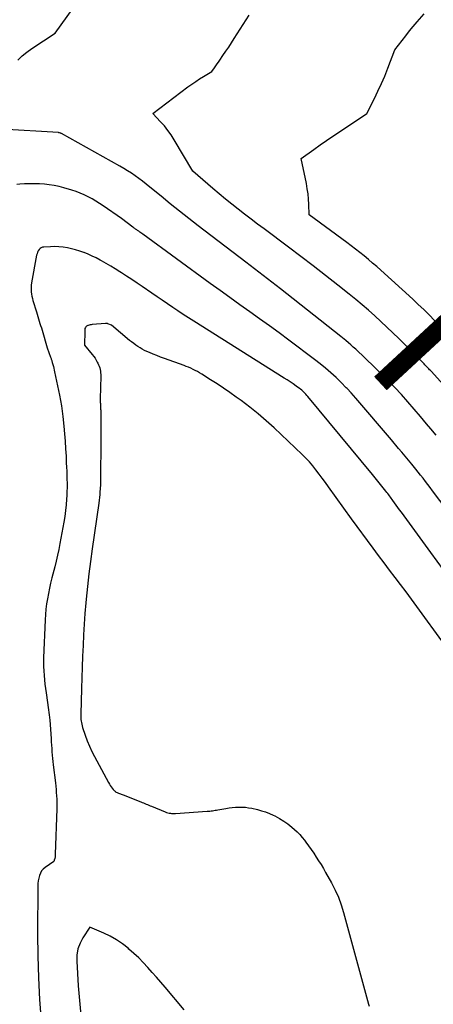
# Model space of a CAD drawing. Units: inches. Extents: x 2612369 to 2615133, y 1504482 to 1507367.
# Drawn here: x 2614354 to 2614388, y 1505058 to 1505140 of the extents above; entities that cross this region are included whole.
import ezdxf
from ezdxf.enums import TextEntityAlignment as Align

# ---------------------------------------------------------------- set-up
doc = ezdxf.new("R2010")
doc.units = ezdxf.units.IN
doc.header["$MEASUREMENT"] = 0
doc.layers.add('Tile_2735_03_NE_contour_2ft', color=81, linetype='Continuous')
doc.layers.add('Tile_2735_03_NE_contour_anno_2ft', color=102, linetype='Continuous')
doc.styles.add('Arial', font='arial.ttf')

msp = doc.modelspace()

# ---------------------------------------------------------------- linework, layer by layer
at = {"layer": 'Tile_2735_03_NE_contour_2ft'}
for points in [[(2614353.458, 1505136.53, 7822), (2614353.82, 1505136.883, 7822), (2614354.212, 1505137.202, 7822), (2614354.624, 1505137.5, 7822), (2614356.54, 1505138.76, 7822), (2614359.039, 1505142.256, 7822)], [(2614388.96, 1505109.34, 7824), (2614387.745, 1505110.684, 7824), (2614387.67, 1505110.767, 7824), (2614387.595, 1505110.849, 7824), (2614387.519, 1505110.932, 7824), (2614387.443, 1505111.014, 7824), (2614387.367, 1505111.096, 7824), (2614387.289, 1505111.177, 7824), (2614387.211, 1505111.257, 7824), (2614387.133, 1505111.337, 7824), (2614385.046, 1505113.422, 7824), (2614384.554, 1505113.906, 7824), (2614384.057, 1505114.385, 7824), (2614383.552, 1505114.856, 7824), (2614383.043, 1505115.322, 7824), (2614382.525, 1505115.779, 7824), (2614382.003, 1505116.229, 7824), (2614381.472, 1505116.671, 7824), (2614380.935, 1505117.105, 7824), (2614379.989, 1505117.859, 7824), (2614378.971, 1505118.661, 7824), (2614377.949, 1505119.457, 7824), (2614376.919, 1505120.243, 7824), (2614375.884, 1505121.022, 7824), (2614373.868, 1505122.524, 7824), (2614373.328, 1505122.93, 7824), (2614372.789, 1505123.337, 7824), (2614372.253, 1505123.749, 7824), (2614371.719, 1505124.163, 7824), (2614371.189, 1505124.582, 7824), (2614370.664, 1505125.008, 7824), (2614370.146, 1505125.442, 7824), (2614369.633, 1505125.881, 7824), (2614367.97, 1505127.33, 7824), (2614366.423, 1505129.922, 7824), (2614366.169, 1505130.318, 7824), (2614365.899, 1505130.702, 7824), (2614365.605, 1505131.067, 7824), (2614365.295, 1505131.421, 7824), (2614364.65, 1505132.11, 7824), (2614367.56, 1505134.301, 7824), (2614367.878, 1505134.532, 7824), (2614368.201, 1505134.756, 7824), (2614368.53, 1505134.97, 7824), (2614368.864, 1505135.177, 7824), (2614369.54, 1505135.58, 7824), (2614369.765, 1505135.895, 7824), (2614369.878, 1505136.054, 7824), (2614369.989, 1505136.212, 7824), (2614370.099, 1505136.372, 7824), (2614370.209, 1505136.532, 7824), (2614370.467, 1505136.911, 7824), (2614370.704, 1505137.263, 7824), (2614370.938, 1505137.615, 7824), (2614371.17, 1505137.97, 7824), (2614371.4, 1505138.325, 7824), (2614372.64, 1505140.26, 7824)], [(2614388.004, 1505114.941, 7826), (2614387.563, 1505115.389, 7826), (2614387.116, 1505115.831, 7826), (2614386.661, 1505116.264, 7826), (2614386.2, 1505116.691, 7826), (2614383.553, 1505119.095, 7826), (2614383.213, 1505119.398, 7826), (2614382.87, 1505119.698, 7826), (2614382.523, 1505119.992, 7826), (2614382.172, 1505120.282, 7826), (2614381.817, 1505120.566, 7826), (2614381.459, 1505120.848, 7826), (2614381.097, 1505121.124, 7826), (2614380.733, 1505121.397, 7826), (2614377.61, 1505123.7, 7826), (2614377.583, 1505124.569, 7826), (2614377.559, 1505125.003, 7826), (2614377.52, 1505125.434, 7826), (2614377.459, 1505125.864, 7826), (2614377.383, 1505126.291, 7826), (2614376.96, 1505128.37, 7826), (2614378.003, 1505129.12, 7826), (2614378.526, 1505129.492, 7826), (2614379.052, 1505129.86, 7826), (2614379.582, 1505130.222, 7826), (2614380.115, 1505130.581, 7826), (2614382.4, 1505132.1, 7826), (2614383.016, 1505133.332, 7826), (2614383.316, 1505133.952, 7826), (2614383.603, 1505134.577, 7826), (2614383.873, 1505135.211, 7826), (2614384.131, 1505135.849, 7826), (2614384.72, 1505137.37, 7826), (2614385.316, 1505138.163, 7826), (2614385.618, 1505138.556, 7826), (2614385.925, 1505138.946, 7826), (2614386.24, 1505139.328, 7826), (2614386.559, 1505139.707, 7826), (2614387.134, 1505140.374, 7826)], [(2614388.135, 1505105.402, 7822), (2614387.703, 1505105.932, 7822), (2614387.347, 1505106.365, 7822), (2614386.835, 1505106.978, 7822), (2614386.316, 1505107.586, 7822), (2614385.789, 1505108.187, 7822), (2614385.255, 1505108.782, 7822), (2614384.71, 1505109.367, 7822), (2614384.158, 1505109.945, 7822), (2614383.593, 1505110.51, 7822), (2614383.02, 1505111.067, 7822), (2614381.468, 1505112.546, 7822), (2614381.27, 1505112.729, 7822), (2614381.07, 1505112.91, 7822), (2614380.866, 1505113.086, 7822), (2614380.659, 1505113.259, 7822), (2614380.24, 1505113.6, 7822), (2614375.24, 1505117.552, 7822), (2614374.882, 1505117.834, 7822), (2614374.523, 1505118.114, 7822), (2614374.162, 1505118.392, 7822), (2614373.8, 1505118.668, 7822), (2614373.438, 1505118.944, 7822), (2614373.076, 1505119.22, 7822), (2614372.713, 1505119.496, 7822), (2614372.351, 1505119.772, 7822), (2614368.409, 1505122.785, 7822), (2614367.63, 1505123.387, 7822), (2614366.857, 1505123.994, 7822), (2614366.09, 1505124.611, 7822), (2614365.328, 1505125.232, 7822), (2614364.399, 1505126, 7822), (2614364.102, 1505126.239, 7822), (2614363.803, 1505126.474, 7822), (2614363.499, 1505126.702, 7822), (2614363.191, 1505126.927, 7822), (2614362.878, 1505127.142, 7822), (2614362.56, 1505127.351, 7822), (2614362.235, 1505127.549, 7822), (2614361.906, 1505127.74, 7822), (2614357.081, 1505130.435, 7822), (2614357.06, 1505130.445, 7822), (2614357.04, 1505130.455, 7822), (2614357.019, 1505130.463, 7822), (2614356.997, 1505130.47, 7822), (2614356.91, 1505130.496, 7822), (2614356.888, 1505130.502, 7822), (2614356.866, 1505130.507, 7822), (2614356.843, 1505130.51, 7822), (2614356.821, 1505130.513, 7822), (2614352.099, 1505130.792, 7822)], [(2614380.754, 1505109.282, 7820), (2614380.685, 1505109.356, 7820), (2614380.274, 1505109.776, 7820), (2614379.853, 1505110.187, 7820), (2614379.42, 1505110.584, 7820), (2614378.977, 1505110.972, 7820), (2614378.521, 1505111.343, 7820), (2614378.057, 1505111.704, 7820), (2614375.932, 1505113.297, 7820), (2614375.125, 1505113.896, 7820), (2614374.315, 1505114.491, 7820), (2614373.499, 1505115.078, 7820), (2614372.679, 1505115.66, 7820), (2614371.859, 1505116.241, 7820), (2614371.04, 1505116.825, 7820), (2614370.225, 1505117.413, 7820), (2614369.412, 1505118.004, 7820), (2614363.821, 1505122.092, 7820), (2614363.74, 1505122.151, 7820), (2614363.658, 1505122.21, 7820), (2614363.575, 1505122.269, 7820), (2614363.493, 1505122.326, 7820), (2614363.438, 1505122.365, 7820), (2614363.383, 1505122.403, 7820), (2614363.327, 1505122.442, 7820), (2614363.271, 1505122.48, 7820), (2614363.216, 1505122.518, 7820), (2614363.16, 1505122.557, 7820), (2614363.105, 1505122.596, 7820), (2614363.05, 1505122.636, 7820), (2614362.996, 1505122.676, 7820), (2614362.06, 1505123.38, 7820), (2614360.544, 1505124.436, 7820), (2614360.24, 1505124.64, 7820), (2614359.93, 1505124.836, 7820), (2614359.614, 1505125.02, 7820), (2614359.292, 1505125.197, 7820), (2614358.963, 1505125.357, 7820), (2614358.628, 1505125.504, 7820), (2614358.286, 1505125.631, 7820), (2614357.937, 1505125.743, 7820), (2614357.269, 1505125.938, 7820), (2614356.872, 1505126.041, 7820), (2614356.471, 1505126.127, 7820), (2614356.066, 1505126.19, 7820), (2614355.658, 1505126.236, 7820), (2614355.247, 1505126.262, 7820), (2614354.837, 1505126.276, 7820), (2614354.426, 1505126.272, 7820), (2614354.015, 1505126.257, 7820), (2614353.625, 1505126.235, 7820), (2614353.377, 1505126.215, 7820)], [(2614388.748, 1505094.255, 7818), (2614387.704, 1505095.677, 7818), (2614385.254, 1505099.02, 7818), (2614385.113, 1505099.213, 7818), (2614384.974, 1505099.407, 7818), (2614384.835, 1505099.6, 7818), (2614384.697, 1505099.795, 7818), (2614384.561, 1505099.988, 7818), (2614384.492, 1505100.086, 7818), (2614384.421, 1505100.184, 7818), (2614384.349, 1505100.281, 7818), (2614384.277, 1505100.378, 7818), (2614384.203, 1505100.474, 7818), (2614384.13, 1505100.569, 7818), (2614384.055, 1505100.664, 7818), (2614383.979, 1505100.758, 7818), (2614382.85, 1505102.14, 7818), (2614377.504, 1505108.62, 7818), (2614377.425, 1505108.713, 7818), (2614377.345, 1505108.805, 7818), (2614377.261, 1505108.893, 7818), (2614377.175, 1505108.98, 7818), (2614377.087, 1505109.063, 7818), (2614376.995, 1505109.144, 7818), (2614376.9, 1505109.22, 7818), (2614376.803, 1505109.293, 7818), (2614376.52, 1505109.494, 7818), (2614376.277, 1505109.664, 7818), (2614376.033, 1505109.83, 7818), (2614375.786, 1505109.993, 7818), (2614375.537, 1505110.153, 7818), (2614368.056, 1505114.871, 7818), (2614367.613, 1505115.153, 7818), (2614367.173, 1505115.437, 7818), (2614366.735, 1505115.726, 7818), (2614366.299, 1505116.018, 7818), (2614365.865, 1505116.312, 7818), (2614365.431, 1505116.606, 7818), (2614364.997, 1505116.901, 7818), (2614364.564, 1505117.197, 7818), (2614363.766, 1505117.743, 7818), (2614363.337, 1505118.034, 7818), (2614362.907, 1505118.322, 7818), (2614362.474, 1505118.606, 7818), (2614362.04, 1505118.888, 7818), (2614361.906, 1505118.974, 7818), (2614361.536, 1505119.208, 7818), (2614361.162, 1505119.437, 7818), (2614360.785, 1505119.66, 7818), (2614360.406, 1505119.878, 7818), (2614360.284, 1505119.946, 7818), (2614359.959, 1505120.118, 7818), (2614359.629, 1505120.279, 7818), (2614359.292, 1505120.424, 7818), (2614358.95, 1505120.557, 7818), (2614358.924, 1505120.566, 7818), (2614358.589, 1505120.68, 7818), (2614358.25, 1505120.783, 7818), (2614357.908, 1505120.871, 7818), (2614357.563, 1505120.949, 7818), (2614357.214, 1505121.006, 7818), (2614356.865, 1505121.046, 7818), (2614356.513, 1505121.058, 7818), (2614356.16, 1505121.053, 7818), (2614355.626, 1505121.025, 7818), (2614355.506, 1505121.002, 7818), (2614355.396, 1505120.961, 7818), (2614355.301, 1505120.892, 7818), (2614355.216, 1505120.806, 7818), (2614355.147, 1505120.699, 7818), (2614355.089, 1505120.587, 7818), (2614355.047, 1505120.469, 7818), (2614355.016, 1505120.346, 7818), (2614354.601, 1505118.054, 7818), (2614354.576, 1505117.869, 7818), (2614354.559, 1505117.684, 7818), (2614354.558, 1505117.498, 7818), (2614354.566, 1505117.312, 7818), (2614354.588, 1505117.126, 7818), (2614354.618, 1505116.942, 7818), (2614354.66, 1505116.76, 7818), (2614354.709, 1505116.58, 7818), (2614354.999, 1505115.644, 7818), (2614355.058, 1505115.453, 7818), (2614355.116, 1505115.263, 7818), (2614355.175, 1505115.073, 7818), (2614355.233, 1505114.883, 7818), (2614355.291, 1505114.692, 7818), (2614355.349, 1505114.502, 7818), (2614355.406, 1505114.312, 7818), (2614355.464, 1505114.121, 7818), (2614355.9, 1505112.67, 7818), (2614356.174, 1505111.895, 7818), (2614356.193, 1505111.84, 7818), (2614356.212, 1505111.785, 7818), (2614356.231, 1505111.73, 7818), (2614356.25, 1505111.675, 7818), (2614356.267, 1505111.619, 7818), (2614356.285, 1505111.563, 7818), (2614356.3, 1505111.507, 7818), (2614356.316, 1505111.451, 7818), (2614356.363, 1505111.266, 7818), (2614356.401, 1505111.116, 7818), (2614356.437, 1505110.967, 7818), (2614356.471, 1505110.816, 7818), (2614356.503, 1505110.666, 7818), (2614356.904, 1505108.741, 7818), (2614356.989, 1505108.298, 7818), (2614357.065, 1505107.854, 7818), (2614357.127, 1505107.409, 7818), (2614357.181, 1505106.961, 7818), (2614357.265, 1505106.151, 7818), (2614357.323, 1505105.533, 7818), (2614357.375, 1505104.915, 7818), (2614357.416, 1505104.295, 7818), (2614357.451, 1505103.676, 7818), (2614357.478, 1505103.111, 7818), (2614357.493, 1505102.773, 7818), (2614357.507, 1505102.435, 7818), (2614357.518, 1505102.097, 7818), (2614357.529, 1505101.759, 7818), (2614357.534, 1505101.42, 7818), (2614357.534, 1505101.082, 7818), (2614357.525, 1505100.744, 7818), (2614357.51, 1505100.406, 7818), (2614357.494, 1505100.117, 7818), (2614357.457, 1505099.635, 7818), (2614357.41, 1505099.155, 7818), (2614357.344, 1505098.676, 7818), (2614357.267, 1505098.2, 7818), (2614356.948, 1505096.419, 7818), (2614356.854, 1505095.933, 7818), (2614356.754, 1505095.448, 7818), (2614356.642, 1505094.966, 7818), (2614356.522, 1505094.486, 7818), (2614356.286, 1505093.581, 7818), (2614356.179, 1505093.151, 7818), (2614356.079, 1505092.719, 7818), (2614355.99, 1505092.284, 7818), (2614355.909, 1505091.848, 7818), (2614355.841, 1505091.41, 7818), (2614355.786, 1505090.971, 7818), (2614355.748, 1505090.529, 7818), (2614355.722, 1505090.087, 7818), (2614355.598, 1505086.941, 7818), (2614355.591, 1505086.578, 7818), (2614355.593, 1505086.214, 7818), (2614355.608, 1505085.852, 7818), (2614355.633, 1505085.489, 7818), (2614355.668, 1505085.127, 7818), (2614355.707, 1505084.765, 7818), (2614355.753, 1505084.404, 7818), (2614355.802, 1505084.044, 7818), (2614356.01, 1505082.622, 7818), (2614356.039, 1505082.413, 7818), (2614356.064, 1505082.203, 7818), (2614356.084, 1505081.993, 7818), (2614356.102, 1505081.783, 7818), (2614356.214, 1505080.245, 7818), (2614356.233, 1505079.971, 7818), (2614356.252, 1505079.698, 7818), (2614356.269, 1505079.424, 7818), (2614356.287, 1505079.15, 7818), (2614356.306, 1505078.876, 7818), (2614356.328, 1505078.603, 7818), (2614356.355, 1505078.33, 7818), (2614356.386, 1505078.057, 7818), (2614356.567, 1505076.561, 7818), (2614356.597, 1505076.294, 7818), (2614356.624, 1505076.027, 7818), (2614356.646, 1505075.76, 7818), (2614356.665, 1505075.492, 7818), (2614356.678, 1505075.224, 7818), (2614356.686, 1505074.956, 7818), (2614356.686, 1505074.688, 7818), (2614356.682, 1505074.42, 7818), (2614356.565, 1505070.659, 7818), (2614356.562, 1505070.605, 7818), (2614356.559, 1505070.55, 7818), (2614356.554, 1505070.496, 7818), (2614356.548, 1505070.441, 7818), (2614356.539, 1505070.387, 7818), (2614356.529, 1505070.334, 7818), (2614356.515, 1505070.281, 7818), (2614356.498, 1505070.229, 7818), (2614356.44, 1505070.06, 7818), (2614355.735, 1505069.562, 7818), (2614355.571, 1505069.42, 7818), (2614355.431, 1505069.261, 7818), (2614355.326, 1505069.077, 7818), (2614355.243, 1505068.876, 7818), (2614355.189, 1505068.66, 7818), (2614355.148, 1505068.442, 7818), (2614355.125, 1505068.222, 7818), (2614355.115, 1505068, 7818), (2614355.097, 1505064.023, 7818), (2614355.112, 1505062.212, 7818), (2614355.159, 1505060.403, 7818), (2614355.253, 1505058.595, 7818), (2614355.378, 1505056.789, 7818)], [(2614388.842, 1505088.038, 7816), (2614386.551, 1505091.196, 7816), (2614386.104, 1505091.806, 7816), (2614385.654, 1505092.413, 7816), (2614385.197, 1505093.017, 7816), (2614384.737, 1505093.617, 7816), (2614384.276, 1505094.217, 7816), (2614383.818, 1505094.819, 7816), (2614383.364, 1505095.425, 7816), (2614382.913, 1505096.032, 7816), (2614381.12, 1505098.47, 7816), (2614379.206, 1505101.136, 7816), (2614378.952, 1505101.487, 7816), (2614378.696, 1505101.836, 7816), (2614378.437, 1505102.183, 7816), (2614378.177, 1505102.529, 7816), (2614377.907, 1505102.866, 7816), (2614377.627, 1505103.194, 7816), (2614377.331, 1505103.508, 7816), (2614377.024, 1505103.813, 7816), (2614374.702, 1505106.012, 7816), (2614374.044, 1505106.611, 7816), (2614373.372, 1505107.192, 7816), (2614372.678, 1505107.746, 7816), (2614371.969, 1505108.283, 7816), (2614371.566, 1505108.576, 7816), (2614371.044, 1505108.948, 7816), (2614370.517, 1505109.312, 7816), (2614369.983, 1505109.666, 7816), (2614369.444, 1505110.013, 7816), (2614368.706, 1505110.475, 7816), (2614368.531, 1505110.582, 7816), (2614368.353, 1505110.685, 7816), (2614368.172, 1505110.783, 7816), (2614367.99, 1505110.877, 7816), (2614367.805, 1505110.966, 7816), (2614367.617, 1505111.049, 7816), (2614367.427, 1505111.126, 7816), (2614367.235, 1505111.199, 7816), (2614365.604, 1505111.781, 7816), (2614365.293, 1505111.895, 7816), (2614364.984, 1505112.014, 7816), (2614364.676, 1505112.138, 7816), (2614364.37, 1505112.266, 7816), (2614364.154, 1505112.359, 7816), (2614363.96, 1505112.449, 7816), (2614363.771, 1505112.545, 7816), (2614363.587, 1505112.652, 7816), (2614363.408, 1505112.766, 7816), (2614363.233, 1505112.889, 7816), (2614363.061, 1505113.015, 7816), (2614362.893, 1505113.146, 7816), (2614362.728, 1505113.282, 7816), (2614361.23, 1505114.55, 7816), (2614360.912, 1505114.658, 7816), (2614360.882, 1505114.666, 7816), (2614360.866, 1505114.67, 7816), (2614360.851, 1505114.674, 7816), (2614360.789, 1505114.686, 7816), (2614360.774, 1505114.689, 7816), (2614360.759, 1505114.69, 7816), (2614360.743, 1505114.69, 7816), (2614360.727, 1505114.69, 7816), (2614359.615, 1505114.589, 7816), (2614359.532, 1505114.579, 7816), (2614359.449, 1505114.566, 7816), (2614359.368, 1505114.547, 7816), (2614359.287, 1505114.524, 7816), (2614359.257, 1505114.515, 7816), (2614359.198, 1505114.488, 7816), (2614359.144, 1505114.453, 7816), (2614359.102, 1505114.406, 7816), (2614359.066, 1505114.35, 7816), (2614359.022, 1505114.26, 7816), (2614359.016, 1505114.243, 7816), (2614359.01, 1505114.226, 7816), (2614359.007, 1505114.208, 7816), (2614359.005, 1505114.19, 7816), (2614359.003, 1505114.116, 7816), (2614359.003, 1505114.098, 7816), (2614359.002, 1505114.079, 7816), (2614359.002, 1505114.061, 7816), (2614359.002, 1505114.043, 7816), (2614358.98, 1505112.89, 7816), (2614359.633, 1505112.103, 7816), (2614359.748, 1505111.954, 7816), (2614359.857, 1505111.801, 7816), (2614359.955, 1505111.64, 7816), (2614360.046, 1505111.475, 7816), (2614360.093, 1505111.385, 7816), (2614360.151, 1505111.26, 7816), (2614360.202, 1505111.133, 7816), (2614360.244, 1505111.002, 7816), (2614360.279, 1505110.869, 7816), (2614360.304, 1505110.734, 7816), (2614360.322, 1505110.598, 7816), (2614360.331, 1505110.461, 7816), (2614360.333, 1505110.324, 7816), (2614360.295, 1505108.419, 7816), (2614360.294, 1505108.346, 7816), (2614360.294, 1505108.273, 7816), (2614360.294, 1505108.2, 7816), (2614360.295, 1505108.127, 7816), (2614360.297, 1505108.054, 7816), (2614360.3, 1505107.981, 7816), (2614360.304, 1505107.908, 7816), (2614360.309, 1505107.835, 7816), (2614360.313, 1505107.782, 7816), (2614360.319, 1505107.682, 7816), (2614360.324, 1505107.583, 7816), (2614360.328, 1505107.483, 7816), (2614360.329, 1505107.384, 7816), (2614360.34, 1505105.3, 7816), (2614360.308, 1505101.436, 7816), (2614360.306, 1505101.317, 7816), (2614360.302, 1505101.199, 7816), (2614360.295, 1505101.08, 7816), (2614360.287, 1505100.962, 7816), (2614360.269, 1505100.726, 7816), (2614360.249, 1505100.491, 7816), (2614360.225, 1505100.256, 7816), (2614360.197, 1505100.021, 7816), (2614360.165, 1505099.786, 7816), (2614359.617, 1505095.974, 7816), (2614359.476, 1505094.939, 7816), (2614359.345, 1505093.902, 7816), (2614359.23, 1505092.863, 7816), (2614359.125, 1505091.823, 7816), (2614359.097, 1505091.516, 7816), (2614359.021, 1505090.628, 7816), (2614358.955, 1505089.74, 7816), (2614358.904, 1505088.851, 7816), (2614358.861, 1505087.961, 7816), (2614358.828, 1505087.071, 7816), (2614358.796, 1505086.18, 7816), (2614358.767, 1505085.29, 7816), (2614358.741, 1505084.399, 7816), (2614358.681, 1505082.257, 7816), (2614358.68, 1505082.118, 7816), (2614358.683, 1505081.98, 7816), (2614358.691, 1505081.841, 7816), (2614358.704, 1505081.703, 7816), (2614358.724, 1505081.566, 7816), (2614358.75, 1505081.431, 7816), (2614358.785, 1505081.297, 7816), (2614358.825, 1505081.165, 7816), (2614359.048, 1505080.517, 7816), (2614359.215, 1505080.066, 7816), (2614359.396, 1505079.622, 7816), (2614359.598, 1505079.186, 7816), (2614359.815, 1505078.757, 7816), (2614360.975, 1505076.591, 7816), (2614361.044, 1505076.47, 7816), (2614361.117, 1505076.352, 7816), (2614361.197, 1505076.238, 7816), (2614361.281, 1505076.127, 7816), (2614361.372, 1505076.013, 7816), (2614361.415, 1505075.963, 7816), (2614361.462, 1505075.917, 7816), (2614361.513, 1505075.876, 7816), (2614361.566, 1505075.838, 7816), (2614361.623, 1505075.804, 7816), (2614361.681, 1505075.773, 7816), (2614361.741, 1505075.747, 7816), (2614361.803, 1505075.723, 7816), (2614362.18, 1505075.59, 7816), (2614363.654, 1505074.999, 7816), (2614363.766, 1505074.955, 7816), (2614363.878, 1505074.909, 7816), (2614363.99, 1505074.863, 7816), (2614364.101, 1505074.816, 7816), (2614364.213, 1505074.769, 7816), (2614364.324, 1505074.723, 7816), (2614364.435, 1505074.676, 7816), (2614364.547, 1505074.63, 7816), (2614365.682, 1505074.163, 7816), (2614365.784, 1505074.125, 7816), (2614365.888, 1505074.093, 7816), (2614365.994, 1505074.069, 7816), (2614366.101, 1505074.051, 7816), (2614366.209, 1505074.04, 7816), (2614366.318, 1505074.033, 7816), (2614366.426, 1505074.033, 7816), (2614366.535, 1505074.037, 7816), (2614369.154, 1505074.214, 7816), (2614369.264, 1505074.223, 7816), (2614369.373, 1505074.233, 7816), (2614369.482, 1505074.246, 7816), (2614369.592, 1505074.26, 7816), (2614369.701, 1505074.276, 7816), (2614369.809, 1505074.293, 7816), (2614369.918, 1505074.312, 7816), (2614370.027, 1505074.331, 7816), (2614370.699, 1505074.453, 7816), (2614370.968, 1505074.496, 7816), (2614371.238, 1505074.531, 7816), (2614371.509, 1505074.553, 7816), (2614371.781, 1505074.568, 7816), (2614372.052, 1505074.566, 7816), (2614372.322, 1505074.55, 7816), (2614372.59, 1505074.513, 7816), (2614372.857, 1505074.462, 7816), (2614373.325, 1505074.352, 7816), (2614373.66, 1505074.262, 7816), (2614373.99, 1505074.158, 7816), (2614374.312, 1505074.032, 7816), (2614374.629, 1505073.891, 7816), (2614374.77, 1505073.823, 7816), (2614375.144, 1505073.623, 7816), (2614375.507, 1505073.406, 7816), (2614375.852, 1505073.161, 7816), (2614376.185, 1505072.897, 7816), (2614376.403, 1505072.711, 7816), (2614376.629, 1505072.503, 7816), (2614376.844, 1505072.285, 7816), (2614377.043, 1505072.052, 7816), (2614377.231, 1505071.809, 7816), (2614377.343, 1505071.654, 7816), (2614377.56, 1505071.348, 7816), (2614377.775, 1505071.041, 7816), (2614377.986, 1505070.731, 7816), (2614378.195, 1505070.419, 7816), (2614378.398, 1505070.104, 7816), (2614378.596, 1505069.787, 7816), (2614378.788, 1505069.464, 7816), (2614378.974, 1505069.139, 7816), (2614379.462, 1505068.267, 7816), (2614379.763, 1505067.679, 7816), (2614380.035, 1505067.079, 7816), (2614380.261, 1505066.46, 7816), (2614380.458, 1505065.83, 7816), (2614382.531, 1505058.223, 7816), (2614382.576, 1505058.049, 7816)], [(2614384.433, 1505105.016, 7820), (2614381.472, 1505108.482, 7820), (2614381.083, 1505108.923, 7820), (2614380.754, 1505109.282, 7820)], [(2614393.229, 1505093.692, 7820), (2614387.844, 1505100.801, 7820), (2614387.646, 1505101.061, 7820), (2614387.448, 1505101.321, 7820), (2614387.249, 1505101.58, 7820), (2614387.049, 1505101.839, 7820), (2614386.848, 1505102.096, 7820), (2614386.646, 1505102.353, 7820), (2614386.442, 1505102.608, 7820), (2614386.237, 1505102.863, 7820), (2614386.115, 1505103.013, 7820), (2614385.847, 1505103.341, 7820), (2614385.577, 1505103.668, 7820), (2614385.305, 1505103.993, 7820), (2614385.031, 1505104.315, 7820), (2614384.433, 1505105.016, 7820)], [(2614367.261, 1505057.73, 7816), (2614365.67, 1505059.611, 7816), (2614365.315, 1505060.026, 7816), (2614364.957, 1505060.44, 7816), (2614364.596, 1505060.85, 7816), (2614364.232, 1505061.259, 7816), (2614363.859, 1505061.658, 7816), (2614363.476, 1505062.047, 7816), (2614363.079, 1505062.421, 7816), (2614362.672, 1505062.786, 7816), (2614362.595, 1505062.853, 7816), (2614362.127, 1505063.22, 7816), (2614361.641, 1505063.557, 7816), (2614361.125, 1505063.848, 7816), (2614360.591, 1505064.109, 7816), (2614359.43, 1505064.61, 7816), (2614358.851, 1505063.722, 7816), (2614358.612, 1505063.264, 7816), (2614358.436, 1505062.79, 7816), (2614358.354, 1505062.29, 7816), (2614358.335, 1505061.774, 7816), (2614358.457, 1505059.74, 7816), (2614358.556, 1505058.512, 7816), (2614358.689, 1505057.289, 7816)]]:
    msp.add_polyline3d(points, dxfattribs=at)

# ---------------------------------------------------------------- texts
at = {"layer": 'Tile_2735_03_NE_contour_anno_2ft', "color": 18, "style": 'Arial'}
msp.add_text('7830', height=14.4, rotation=42.82626, dxfattribs=at).set_placement((2614403.179, 1505119.154), align=Align.MIDDLE_CENTER)

doc.saveas('drawing.dxf')
